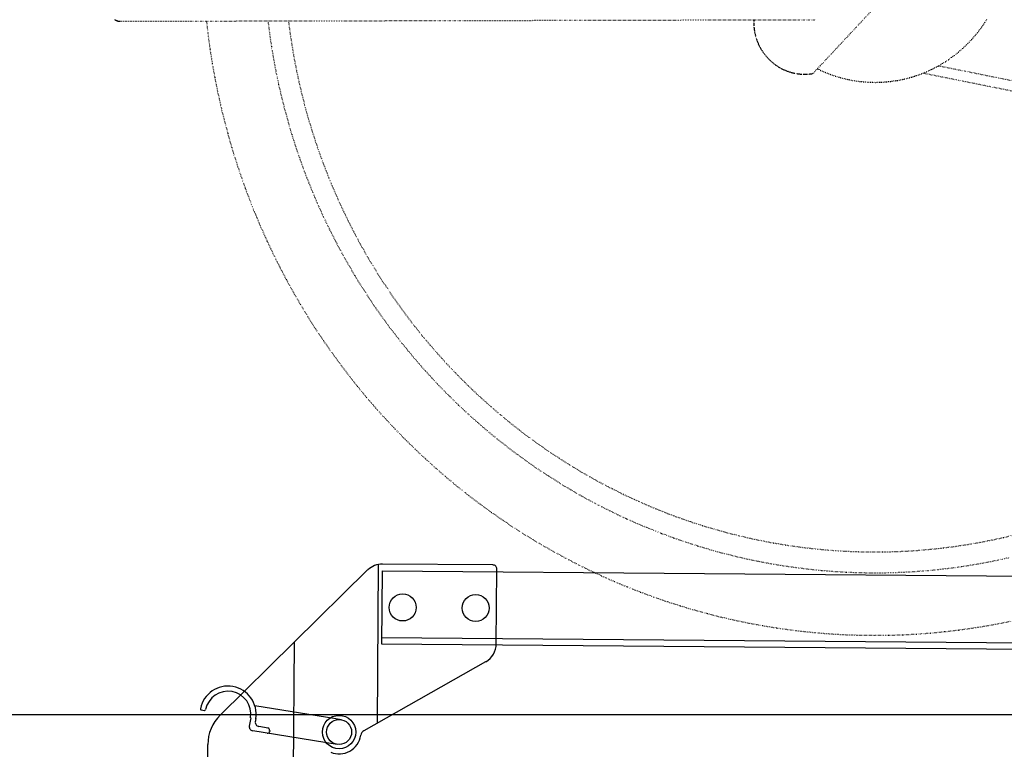
# Model space of a CAD drawing. Extents: x 0 to 15313, y 0 to 8910.
# Drawn here: x 9209 to 9682, y 6741 to 7091 of the extents above; entities that cross this region are included whole.
import ezdxf

# ---------------------------------------------------------------- set-up
doc = ezdxf.new("R2010")
doc.units = 0
doc.header["$LTSCALE"] = 0.3
doc.linetypes.add('破線', pattern=[2, 0.5, -1.5])
for name, color, linetype in [('CYCLE_1', 3, '破線'), ('DIMS', 1, 'CONTINUOUS'), ('MODEL', 7, 'CONTINUOUS')]:
    doc.layers.add(name, color=color, linetype=linetype)

msp = doc.modelspace()

# ---------------------------------------------------------------- linework, layer by layer
at = {"layer": 'CYCLE_1'}
for p, q in [((9589.91, 7064.74), (9633.61, 7111.51)), ((9257.61, 7089.81), (9591.71, 7090.56)), ((9650.11, 7068.47), (10022.21, 6993.82)), ((10030.51, 6987.06), (9642.61, 7064.89))]:
    msp.add_line(p, q, dxfattribs=at)
for points in [[(9255.01, 7090.58, 0), (9255.11, 7090.51, 0), (9255.21, 7090.45, 0), (9255.32, 7090.39, 0), (9255.43, 7090.33, 0), (9255.53, 7090.28, 0), (9255.64, 7090.23, 0), (9255.75, 7090.18, 0), (9255.87, 7090.14, 0), (9255.98, 7090.1, 0), (9256.09, 7090.06, 0), (9256.21, 7090.02, 0), (9256.32, 7089.99, 0), (9256.44, 7089.96, 0), (9256.55, 7089.93, 0), (9256.67, 7089.9, 0), (9256.79, 7089.88, 0), (9256.91, 7089.86, 0), (9257.03, 7089.85, 0), (9257.15, 7089.83, 0), (9257.27, 7089.82, 0), (9257.38, 7089.82, 0), (9257.5, 7089.81, 0), (9257.62, 7089.81, 0)], [(9298.98, 7089.9, 0), (9299.78, 7083.06, 0), (9300.72, 7076.23, 0), (9301.79, 7069.42, 0), (9303, 7062.64, 0), (9304.36, 7055.89, 0), (9305.84, 7049.16, 0), (9307.47, 7042.47, 0), (9309.23, 7035.82, 0), (9311.13, 7029.2, 0), (9313.16, 7022.63, 0), (9315.33, 7016.1, 0), (9317.63, 7009.62, 0), (9320.06, 7003.19, 0), (9322.62, 6996.81, 0), (9325.31, 6990.49, 0), (9328.13, 6984.23, 0), (9331.07, 6978.03, 0), (9334.14, 6971.9, 0), (9337.34, 6965.83, 0), (9340.66, 6959.83, 0), (9344.1, 6953.9, 0), (9347.66, 6948.05, 0), (9351.34, 6942.27, 0), (9355.14, 6936.58, 0), (9359.05, 6930.97, 0), (9363.07, 6925.44, 0), (9367.21, 6920, 0), (9371.46, 6914.65, 0), (9375.81, 6909.39, 0), (9380.27, 6904.22, 0), (9384.84, 6899.15, 0), (9389.51, 6894.18, 0), (9394.28, 6889.32, 0), (9399.15, 6884.55, 0), (9404.11, 6879.89, 0), (9409.17, 6875.34, 0), (9414.32, 6870.89, 0), (9419.55, 6866.56, 0), (9424.88, 6862.34, 0), (9430.29, 6858.23, 0), (9435.78, 6854.24, 0), (9441.36, 6850.37, 0), (9447.01, 6846.62, 0), (9452.74, 6842.99, 0), (9458.54, 6839.48, 0), (9464.41, 6836.1, 0), (9470.34, 6832.84, 0), (9476.35, 6829.72, 0), (9482.41, 6826.72, 0), (9488.54, 6823.85, 0), (9494.72, 6821.11, 0), (9500.95, 6818.51, 0), (9507.24, 6816.04, 0), (9513.58, 6813.7, 0), (9519.96, 6811.5, 0), (9526.39, 6809.44, 0), (9532.86, 6807.51, 0), (9539.36, 6805.72, 0), (9545.91, 6804.08, 0), (9552.48, 6802.57, 0), (9559.08, 6801.2, 0), (9565.71, 6799.98, 0), (9572.36, 6798.9, 0), (9579.03, 6797.96, 0), (9585.72, 6797.16, 0), (9592.43, 6796.5, 0), (9599.15, 6795.99, 0), (9605.87, 6795.62, 0), (9612.61, 6795.4, 0), (9619.34, 6795.32, 0), (9626.08, 6795.38, 0), (9632.81, 6795.59, 0), (9639.54, 6795.94, 0), (9646.25, 6796.44, 0), (9652.96, 6797.08, 0), (9659.65, 6797.86, 0), (9666.33, 6798.79, 0), (9672.98, 6799.85, 0), (9679.61, 6801.06, 0), (9686.22, 6802.41, 0)], [(9328.47, 7089.97, 0), (9329.25, 7083.82, 0), (9330.16, 7077.68, 0), (9331.19, 7071.57, 0), (9332.34, 7065.48, 0), (9333.61, 7059.41, 0), (9335.01, 7053.38, 0), (9336.52, 7047.37, 0), (9338.16, 7041.4, 0), (9339.92, 7035.46, 0), (9341.8, 7029.56, 0), (9343.79, 7023.71, 0), (9345.91, 7017.89, 0), (9348.14, 7012.12, 0), (9350.49, 7006.4, 0), (9352.95, 7000.74, 0), (9355.53, 6995.12, 0), (9358.21, 6989.56, 0), (9361.02, 6984.06, 0), (9363.93, 6978.62, 0), (9366.95, 6973.24, 0), (9370.08, 6967.93, 0), (9373.31, 6962.68, 0), (9376.65, 6957.51, 0), (9380.09, 6952.4, 0), (9383.64, 6947.37, 0), (9387.29, 6942.42, 0), (9391.03, 6937.54, 0), (9394.88, 6932.74, 0), (9398.82, 6928.03, 0), (9402.85, 6923.4, 0), (9406.98, 6918.86, 0), (9411.19, 6914.4, 0), (9415.5, 6910.04, 0), (9419.9, 6905.76, 0), (9424.37, 6901.58, 0), (9428.94, 6897.5, 0), (9433.58, 6893.51, 0), (9438.3, 6889.63, 0), (9443.11, 6885.84, 0), (9447.98, 6882.16, 0), (9452.93, 6878.58, 0), (9457.95, 6875.1, 0), (9463.04, 6871.74, 0), (9468.2, 6868.48, 0), (9473.42, 6865.33, 0), (9478.7, 6862.29, 0), (9484.05, 6859.36, 0), (9489.45, 6856.55, 0), (9494.91, 6853.85, 0), (9500.42, 6851.27, 0), (9505.98, 6848.81, 0), (9511.59, 6846.46, 0), (9517.25, 6844.23, 0), (9522.95, 6842.13, 0), (9528.69, 6840.14, 0), (9534.47, 6838.28, 0), (9540.29, 6836.54, 0), (9546.14, 6834.92, 0), (9552.02, 6833.42, 0), (9557.93, 6832.05, 0), (9563.87, 6830.81, 0), (9569.83, 6829.69, 0), (9575.82, 6828.7, 0), (9581.82, 6827.84, 0), (9587.83, 6827.1, 0), (9593.87, 6826.49, 0), (9599.91, 6826, 0), (9605.96, 6825.65, 0), (9612.02, 6825.42, 0), (9618.08, 6825.32, 0), (9624.14, 6825.35, 0), (9630.19, 6825.51, 0), (9636.25, 6825.8, 0), (9642.3, 6826.21, 0), (9648.33, 6826.75, 0), (9654.36, 6827.42, 0), (9660.37, 6828.22, 0), (9666.36, 6829.14, 0), (9672.34, 6830.19, 0), (9678.29, 6831.37, 0), (9684.21, 6832.67, 0)], [(9338.31, 7089.99, 0), (9339.09, 7084.07, 0), (9339.98, 7078.17, 0), (9340.99, 7072.28, 0), (9342.12, 7066.42, 0), (9343.37, 7060.59, 0), (9344.73, 7054.78, 0), (9346.21, 7049, 0), (9347.81, 7043.26, 0), (9349.52, 7037.55, 0), (9351.35, 7031.88, 0), (9353.29, 7026.24, 0), (9355.34, 7020.65, 0), (9357.51, 7015.1, 0), (9359.78, 7009.6, 0), (9362.17, 7004.15, 0), (9364.66, 6998.75, 0), (9367.27, 6993.41, 0), (9369.98, 6988.12, 0), (9372.79, 6982.89, 0), (9375.71, 6977.71, 0), (9378.74, 6972.61, 0), (9381.86, 6967.56, 0), (9385.09, 6962.58, 0), (9388.41, 6957.68, 0), (9391.84, 6952.84, 0), (9395.36, 6948.08, 0), (9398.97, 6943.39, 0), (9402.68, 6938.78, 0), (9406.49, 6934.24, 0), (9410.38, 6929.79, 0), (9414.36, 6925.42, 0), (9418.42, 6921.14, 0), (9422.58, 6916.94, 0), (9426.81, 6912.84, 0), (9431.13, 6908.82, 0), (9435.53, 6904.89, 0), (9440, 6901.06, 0), (9444.55, 6897.32, 0), (9449.18, 6893.68, 0), (9453.88, 6890.13, 0), (9458.65, 6886.69, 0), (9463.48, 6883.35, 0), (9468.39, 6880.11, 0), (9473.35, 6876.97, 0), (9478.38, 6873.94, 0), (9483.47, 6871.02, 0), (9488.62, 6868.2, 0), (9493.82, 6865.5, 0), (9499.07, 6862.9, 0), (9504.38, 6860.41, 0), (9509.73, 6858.04, 0), (9515.14, 6855.78, 0), (9520.58, 6853.63, 0), (9526.07, 6851.6, 0), (9531.6, 6849.69, 0), (9537.16, 6847.89, 0), (9542.76, 6846.21, 0), (9548.4, 6844.65, 0), (9554.06, 6843.21, 0), (9559.75, 6841.88, 0), (9565.47, 6840.68, 0), (9571.2, 6839.6, 0), (9576.96, 6838.64, 0), (9582.74, 6837.8, 0), (9588.54, 6837.08, 0), (9594.34, 6836.48, 0), (9600.16, 6836.01, 0), (9605.98, 6835.66, 0), (9611.82, 6835.43, 0), (9617.65, 6835.33, 0), (9623.49, 6835.35, 0), (9629.32, 6835.49, 0), (9635.15, 6835.75, 0), (9640.97, 6836.14, 0), (9646.79, 6836.65, 0), (9652.59, 6837.28, 0), (9658.38, 6838.03, 0), (9664.15, 6838.91, 0), (9669.91, 6839.9, 0), (9675.64, 6841.02, 0), (9681.35, 6842.26, 0), (9687.03, 6843.62, 0)], [(9561.5, 7090.49, 0), (9561.49, 7090.14, 0), (9561.48, 7089.8, 0), (9561.48, 7089.45, 0), (9561.48, 7089.1, 0), (9561.49, 7088.76, 0), (9561.5, 7088.41, 0), (9561.52, 7088.06, 0), (9561.54, 7087.72, 0), (9561.56, 7087.37, 0), (9561.59, 7087.02, 0), (9561.63, 7086.68, 0), (9561.67, 7086.33, 0), (9561.71, 7085.99, 0), (9561.76, 7085.65, 0), (9561.81, 7085.3, 0), (9561.87, 7084.96, 0), (9561.93, 7084.62, 0), (9562, 7084.28, 0), (9562.07, 7083.94, 0), (9562.15, 7083.6, 0), (9562.23, 7083.26, 0), (9562.32, 7082.93, 0), (9562.41, 7082.59, 0), (9562.5, 7082.26, 0), (9562.6, 7081.93, 0), (9562.7, 7081.6, 0), (9562.81, 7081.27, 0), (9562.92, 7080.94, 0), (9563.04, 7080.62, 0), (9563.16, 7080.29, 0), (9563.29, 7079.97, 0), (9563.42, 7079.65, 0), (9563.55, 7079.33, 0), (9563.69, 7079.01, 0), (9563.84, 7078.7, 0), (9563.98, 7078.39, 0), (9564.14, 7078.07, 0), (9564.29, 7077.77, 0), (9564.45, 7077.46, 0), (9564.62, 7077.16, 0), (9564.78, 7076.85, 0), (9564.96, 7076.56, 0), (9565.13, 7076.26, 0), (9565.31, 7075.97, 0), (9565.5, 7075.67, 0), (9565.69, 7075.38, 0), (9565.88, 7075.1, 0), (9566.07, 7074.82, 0), (9566.27, 7074.54, 0), (9566.48, 7074.26, 0), (9566.69, 7073.98, 0), (9566.9, 7073.71, 0), (9567.11, 7073.44, 0), (9567.33, 7073.18, 0), (9567.55, 7072.91, 0), (9567.78, 7072.65, 0), (9568.01, 7072.4, 0), (9568.24, 7072.15, 0), (9568.48, 7071.9, 0), (9568.71, 7071.65, 0), (9568.96, 7071.41, 0), (9569.2, 7071.17, 0), (9569.45, 7070.93, 0), (9569.7, 7070.7, 0), (9569.96, 7070.47, 0), (9570.22, 7070.25, 0), (9570.48, 7070.03, 0), (9570.74, 7069.81, 0), (9571.01, 7069.6, 0), (9571.28, 7069.39, 0), (9571.56, 7069.18, 0), (9571.83, 7068.98, 0), (9572.11, 7068.78, 0), (9572.39, 7068.59, 0), (9572.67, 7068.4, 0), (9572.96, 7068.21, 0), (9573.25, 7068.03, 0), (9573.54, 7067.85, 0), (9573.84, 7067.68, 0), (9574.13, 7067.51, 0), (9574.43, 7067.34, 0), (9574.73, 7067.18, 0), (9575.03, 7067.02, 0), (9575.34, 7066.87, 0), (9575.64, 7066.72, 0), (9575.95, 7066.58, 0), (9576.26, 7066.44, 0), (9576.58, 7066.31, 0), (9576.89, 7066.17, 0), (9577.21, 7066.05, 0), (9577.53, 7065.93, 0), (9577.84, 7065.81, 0), (9578.17, 7065.7, 0), (9578.49, 7065.59, 0), (9578.81, 7065.49, 0), (9579.14, 7065.39, 0), (9579.46, 7065.3, 0), (9579.79, 7065.21, 0), (9580.12, 7065.12, 0), (9580.45, 7065.04, 0), (9580.78, 7064.97, 0), (9581.11, 7064.9, 0), (9581.45, 7064.83, 0), (9581.78, 7064.77, 0), (9582.12, 7064.71, 0), (9582.45, 7064.66, 0), (9582.79, 7064.61, 0), (9583.12, 7064.57, 0), (9583.46, 7064.54, 0), (9583.8, 7064.5, 0), (9584.14, 7064.48, 0), (9584.48, 7064.45, 0), (9584.81, 7064.43, 0), (9585.15, 7064.42, 0), (9585.49, 7064.41, 0), (9585.83, 7064.41, 0), (9586.17, 7064.41, 0), (9586.51, 7064.42, 0), (9586.85, 7064.43, 0), (9587.19, 7064.44, 0), (9587.53, 7064.47, 0), (9587.87, 7064.49, 0), (9588.2, 7064.52, 0), (9588.54, 7064.56, 0), (9588.88, 7064.6, 0), (9589.21, 7064.64, 0), (9589.55, 7064.69, 0), (9589.88, 7064.74, 0)], [(9592.03, 7067.02, 0), (9592.81, 7066.64, 0), (9593.59, 7066.27, 0), (9594.37, 7065.92, 0), (9595.16, 7065.57, 0), (9595.95, 7065.24, 0), (9596.75, 7064.92, 0), (9597.55, 7064.61, 0), (9598.35, 7064.3, 0), (9599.16, 7064.02, 0), (9599.97, 7063.74, 0), (9600.79, 7063.47, 0), (9601.61, 7063.21, 0), (9602.43, 7062.97, 0), (9603.26, 7062.74, 0), (9604.09, 7062.52, 0), (9604.92, 7062.31, 0), (9605.75, 7062.11, 0), (9606.59, 7061.92, 0), (9607.43, 7061.75, 0), (9608.27, 7061.58, 0), (9609.12, 7061.43, 0), (9609.96, 7061.29, 0), (9610.81, 7061.16, 0), (9611.66, 7061.04, 0), (9612.51, 7060.94, 0), (9613.36, 7060.85, 0), (9614.22, 7060.76, 0), (9615.07, 7060.69, 0), (9615.92, 7060.64, 0), (9616.78, 7060.59, 0), (9617.64, 7060.55, 0), (9618.49, 7060.53, 0), (9619.35, 7060.52, 0), (9620.21, 7060.52, 0), (9621.06, 7060.53, 0), (9621.92, 7060.56, 0), (9622.78, 7060.6, 0), (9623.63, 7060.64, 0), (9624.49, 7060.7, 0), (9625.34, 7060.78, 0), (9626.19, 7060.86, 0), (9627.05, 7060.96, 0), (9627.9, 7061.06, 0), (9628.74, 7061.18, 0), (9629.59, 7061.31, 0), (9630.44, 7061.45, 0), (9631.28, 7061.61, 0), (9632.12, 7061.77, 0), (9632.96, 7061.95, 0), (9633.8, 7062.14, 0), (9634.63, 7062.34, 0), (9635.46, 7062.55, 0), (9636.29, 7062.78, 0), (9637.12, 7063.01, 0), (9637.94, 7063.26, 0), (9638.76, 7063.51, 0), (9639.58, 7063.78, 0), (9640.39, 7064.06, 0), (9641.2, 7064.35, 0), (9642, 7064.66, 0), (9642.8, 7064.97, 0), (9643.6, 7065.29, 0), (9644.39, 7065.63, 0), (9645.18, 7065.98, 0), (9645.96, 7066.33, 0), (9646.74, 7066.7, 0), (9647.51, 7067.08, 0), (9648.28, 7067.47, 0), (9649.04, 7067.87, 0), (9649.8, 7068.28, 0), (9650.55, 7068.7, 0), (9651.29, 7069.13, 0), (9652.03, 7069.57, 0), (9652.77, 7070.02, 0), (9653.5, 7070.49, 0), (9654.22, 7070.96, 0), (9654.94, 7071.44, 0), (9655.65, 7071.93, 0), (9656.35, 7072.43, 0), (9657.05, 7072.94, 0), (9657.74, 7073.46, 0), (9658.42, 7073.99, 0), (9659.09, 7074.53, 0), (9659.76, 7075.08, 0), (9660.42, 7075.64, 0), (9661.08, 7076.21, 0), (9661.72, 7076.78, 0), (9662.36, 7077.37, 0), (9662.99, 7077.96, 0), (9663.62, 7078.56, 0), (9664.23, 7079.17, 0), (9664.84, 7079.79, 0), (9665.44, 7080.42, 0), (9666.03, 7081.06, 0), (9666.61, 7081.7, 0), (9667.18, 7082.35, 0), (9667.75, 7083.01, 0), (9668.3, 7083.68, 0), (9668.85, 7084.35, 0), (9669.39, 7085.04, 0), (9669.92, 7085.72, 0), (9670.44, 7086.42, 0), (9670.95, 7087.13, 0), (9671.45, 7087.84, 0), (9671.94, 7088.56, 0), (9672.42, 7089.28, 0), (9672.9, 7090.01, 0), (9673.36, 7090.75, 0)]]:
    msp.add_polyline3d(points, dxfattribs=at)
at = {"layer": 'DIMS'}
msp.add_line((11047.91, 6757.15), (8525.61, 6757.15), dxfattribs=at)
at = {"layer": 'MODEL'}
for p, q in [((9381.41, 6829.33), (9380.81, 6753.1)), ((9436.31, 6829.09), (9383.41, 6829.53)), ((9305.51, 6757.03), (9376.31, 6826.66)), ((9383.31, 6826.28), (9383.01, 6791.28)), ((9383.31, 6826.28), (11095.21, 6812.03)), ((9438.01, 6791.25), (9438.31, 6827.07)), ((9341.11, 6791.97), (9340.61, 6730.34)), ((9383.01, 6794.28), (11132.91, 6779.72)), ((9383.01, 6791.28), (11132.91, 6776.72)), ((9432.91, 6782.64), (9374.51, 6749.56)), ((9296.51, 6759.55), (9298.01, 6759.31)), ((9361.11, 6755.27), (9322.21, 6761.5)), ((9320.21, 6755.75), (9319.51, 6751.8)), ((9322.61, 6755.36), (9322.41, 6753.88)), ((9363.61, 6754.87), (9361.11, 6755.27)), ((9361.71, 6743.02), (9321.21, 6749.51)), ((9328.51, 6750.87), (9324.11, 6751.58)), ((9329.31, 6749.73), (9329.31, 6749.23)), ((9299.51, 6729.47), (9299.61, 6742.94))]:
    msp.add_line(p, q, dxfattribs=at)
for centre, radius in [((9393.11, 6808.7), 6.5), ((9428.11, 6808.41), 6.5), ((9362.61, 6748.95), 8), ((9362.61, 6748.95), 6)]:
    msp.add_circle(centre, radius, dxfattribs=at)
for centre, radius, start, end in [((9383.41, 6819.53), 10, 89.5232, 134.5232), ((9436.31, 6827.09), 2, 359.5232, 89.5232), ((9428.01, 6791.34), 10, 299.5232, 359.5232), ((9309.31, 6757.49), 13.5, 350.8962, 168.6922), ((9309.31, 6757.49), 11, 350.8962, 168.4042), ((9296.61, 6760.04), 0.5, 168.6922, 260.8962), ((9298.01, 6759.8), 0.5, 260.8962, 348.4042), ((9319.61, 6742.77), 20, 134.5232, 179.5232), ((9324.41, 6753.56), 2, 170.8962, 260.8962), ((9321.51, 6751.49), 2, 170.8962, 260.8962), ((9328.31, 6749.39), 1, 260.8962, 350.8962), ((9328.31, 6749.88), 1, 350.8962, 80.8962), ((9376.01, 6746.95), 3, 119.5232, 171.4742), ((9362.61, 6748.95), 10.5, 247.5722, 351.4742)]:
    msp.add_arc(centre, radius, start, end, dxfattribs=at)

doc.saveas('drawing.dxf')
